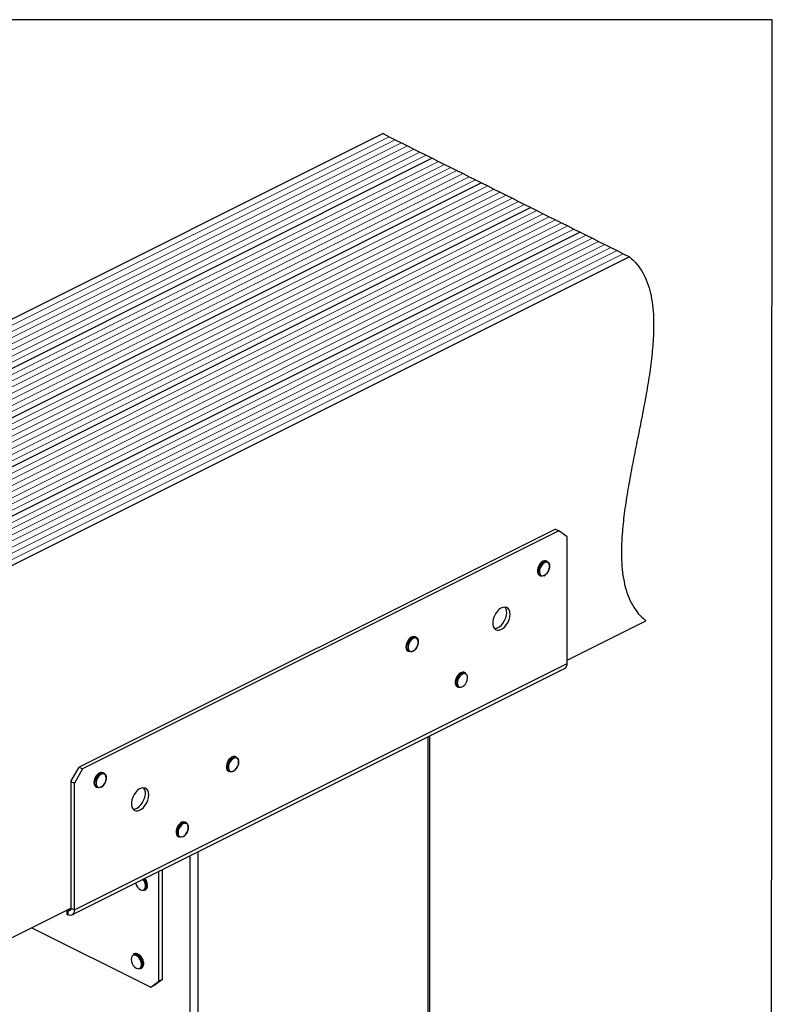
# Model space of a CAD drawing. Units: millimetres. Extents: x -1025 to -184, y -225 to 964.
# Drawn here: x -704 to -184, y 283 to 964 of the extents above; entities that cross this region are included whole.
import ezdxf

# ---------------------------------------------------------------- set-up
doc = ezdxf.new("R2010")
doc.units = ezdxf.units.MM
doc.header["$MEASUREMENT"] = 0
doc.layers.get('0').update_dxf_attribs({"linetype": 'CONTINUOUS', "lineweight": 15})
doc.layers.get('Defpoints').update_dxf_attribs({"linetype": 'CONTINUOUS'})

msp = doc.modelspace()

# ---------------------------------------------------------------- linework, layer by layer
at = {"color": 7, "linetype": 'Continuous', "lineweight": 25}
for p, q in [((-453.37, 884.91), (-929.87, 646.66)), ((-453.37, 884.91), (-449.11, 882.78)), ((-449.11, 882.78), (-444.86, 880.65)), ((-444.86, 880.65), (-440.6, 878.52)), ((-440.6, 878.52), (-436.35, 876.4)), ((-436.35, 876.4), (-432.09, 874.27)), ((-432.09, 874.27), (-427.84, 872.14)), ((-427.84, 872.14), (-423.59, 870.01)), ((-419.33, 867.89), (-895.83, 629.64)), ((-423.59, 870.01), (-419.33, 867.89)), ((-419.33, 867.89), (-415.08, 865.76)), ((-415.08, 865.76), (-410.82, 863.63)), ((-410.82, 863.63), (-406.57, 861.51)), ((-406.57, 861.51), (-402.31, 859.38)), ((-402.31, 859.38), (-398.06, 857.25)), ((-398.06, 857.25), (-393.8, 855.12)), ((-385.3, 850.87), (-861.79, 612.62)), ((-393.8, 855.12), (-389.55, 853)), ((-389.55, 853), (-385.3, 850.87)), ((-385.3, 850.87), (-381.04, 848.74)), ((-381.04, 848.74), (-376.79, 846.62)), ((-376.79, 846.62), (-372.53, 844.49)), ((-372.53, 844.49), (-368.28, 842.36)), ((-368.28, 842.36), (-364.02, 840.23)), ((-364.02, 840.23), (-359.77, 838.11)), ((-359.77, 838.11), (-355.51, 835.98)), ((-351.26, 833.85), (-827.76, 595.6)), ((-355.51, 835.98), (-351.26, 833.85)), ((-351.26, 833.85), (-347.01, 831.72)), ((-347.01, 831.72), (-342.75, 829.6)), ((-342.75, 829.6), (-338.5, 827.47)), ((-338.5, 827.47), (-334.24, 825.34)), ((-334.24, 825.34), (-329.99, 823.22)), ((-329.99, 823.22), (-325.73, 821.09)), ((-317.22, 816.83), (-793.72, 578.58)), ((-317.22, 816.83), (-793.72, 578.58)), ((-325.73, 821.09), (-321.48, 818.96)), ((-321.48, 818.96), (-317.22, 816.83)), ((-317.22, 816.83), (-312.97, 814.71)), ((-312.97, 814.71), (-308.72, 812.58)), ((-308.72, 812.58), (-304.46, 810.45)), ((-304.46, 810.45), (-300.21, 808.32)), ((-300.21, 808.32), (-295.95, 806.2)), ((-295.95, 806.2), (-291.7, 804.07)), ((-291.7, 804.07), (-287.44, 801.94)), ((-283.19, 799.82), (-759.69, 561.57)), ((-287.44, 801.94), (-283.19, 799.82)), ((-334.24, 611.72), (-663.26, 447.21)), ((-331.86, 610.53), (-660.89, 446.02)), ((-334.24, 611.72), (-331.86, 610.53)), ((-326.19, 606.42), (-331.86, 610.53)), ((-326.19, 518.88), (-326.19, 606.42)), ((-339.68, 589.29), (-340.39, 589.64)), ((-345.32, 579.77), (-344.61, 579.41)), ((-326.19, 521.26), (-271.84, 548.43)), ((-430.44, 536.96), (-431.15, 537.31)), ((-436.08, 527.44), (-435.37, 527.08)), ((-432.47, 527.35), (-432.03, 527.62)), ((-666.56, 348.7), (-326.19, 518.88)), ((-668.26, 345.15), (-327.9, 515.33)), ((-396.4, 512.29), (-397.11, 512.64)), ((-402.05, 502.77), (-401.34, 502.42)), ((-400.99, 502.28), (-401.34, 502.42)), ((-422.17, 52.01), (-422.17, 468.2)), ((-420.99, 54.5), (-420.99, 468.79)), ((-554.54, 454.06), (-555.25, 454.42)), ((-668.93, 437.43), (-663.26, 447.21)), ((-660.89, 446.02), (-666.56, 436.24)), ((-663.26, 447.21), (-660.89, 446.02)), ((-646.01, 443.07), (-646.72, 443.43)), ((-560.18, 444.55), (-559.47, 444.19)), ((-668.93, 437.43), (-666.56, 436.24)), ((-668.93, 437.43), (-668.93, 349.89)), ((-666.56, 348.7), (-666.56, 436.24)), ((-646.22, 435.08), (-645.88, 435.53)), ((-651.65, 433.55), (-650.95, 433.2)), ((-589.28, 408.91), (-589.99, 409.26)), ((-594.93, 399.39), (-594.22, 399.04)), ((-581, -23.64), (-581, 388.78)), ((-586.67, -25.85), (-586.67, 385.94)), ((-608.19, 299.44), (-608.19, 375.19)), ((-605.82, 300.63), (-605.82, 376.37)), ((-618.13, 362.17), (-617.42, 362.53)), ((-748.34, 310.18), (-668.93, 349.89)), ((-671.77, 348.47), (-671.77, 345.62)), ((-671.2, 348.24), (-671.71, 348.5)), ((-671.2, 348.24), (-668.98, 349.35)), ((-671.2, 348.24), (-671.2, 345.34)), ((-668.93, 349.89), (-666.56, 348.7)), ((-671.77, 345.62), (-671.2, 345.34)), ((-695.96, 336.37), (-613.86, 295.33)), ((-625.2, 318.24), (-625.9, 317.88)), ((-622.02, 317.65), (-622.5, 317.96)), ((-621.79, 317.66), (-622.27, 317.96)), ((-621.6, 317.5), (-621.79, 317.66)), ((-620.97, 308.01), (-620.26, 308.36)), ((-613.86, 295.33), (-608.19, 299.44)), ((-605.82, 300.63), (-611.49, 296.52)), ((-605.82, 300.63), (-608.19, 299.44)), ((-611.49, 296.52), (-613.86, 295.33))]:
    msp.add_line(p, q, dxfattribs=at)
at = {"color": 7, "linetype": 'Continuous', "lineweight": 5}
for p, q in [((-449.11, 882.78), (-925.61, 644.53)), ((-449.11, 882.78), (-925.61, 644.53)), ((-444.86, 880.65), (-921.36, 642.4)), ((-444.86, 880.65), (-921.36, 642.4)), ((-440.6, 878.52), (-917.1, 640.27)), ((-440.6, 878.52), (-917.1, 640.27)), ((-436.35, 876.4), (-912.85, 638.15)), ((-436.35, 876.4), (-912.85, 638.15)), ((-432.09, 874.27), (-908.59, 636.02)), ((-432.09, 874.27), (-908.59, 636.02)), ((-427.84, 872.14), (-904.34, 633.89)), ((-427.84, 872.14), (-904.34, 633.89)), ((-423.59, 870.01), (-900.08, 631.76)), ((-423.59, 870.01), (-900.08, 631.76)), ((-419.33, 867.89), (-895.83, 629.64)), ((-415.08, 865.76), (-891.58, 627.51)), ((-415.08, 865.76), (-891.58, 627.51)), ((-410.82, 863.63), (-887.32, 625.38)), ((-410.82, 863.63), (-887.32, 625.38)), ((-406.57, 861.51), (-883.07, 623.26)), ((-406.57, 861.51), (-883.07, 623.26)), ((-402.31, 859.38), (-878.81, 621.13)), ((-402.31, 859.38), (-878.81, 621.13)), ((-398.06, 857.25), (-874.56, 619)), ((-398.06, 857.25), (-874.56, 619)), ((-393.8, 855.12), (-870.3, 616.87)), ((-393.8, 855.12), (-870.3, 616.87)), ((-389.55, 853), (-866.05, 614.75)), ((-389.55, 853), (-866.05, 614.75)), ((-385.3, 850.87), (-861.79, 612.62)), ((-381.04, 848.74), (-857.54, 610.49)), ((-381.04, 848.74), (-857.54, 610.49)), ((-376.79, 846.62), (-853.29, 608.37)), ((-376.79, 846.62), (-853.29, 608.37)), ((-372.53, 844.49), (-849.03, 606.24)), ((-372.53, 844.49), (-849.03, 606.24)), ((-368.28, 842.36), (-844.78, 604.11)), ((-368.28, 842.36), (-844.78, 604.11)), ((-364.02, 840.23), (-840.52, 601.98)), ((-364.02, 840.23), (-840.52, 601.98)), ((-359.77, 838.11), (-836.27, 599.86)), ((-359.77, 838.11), (-836.27, 599.86)), ((-355.51, 835.98), (-832.01, 597.73)), ((-355.51, 835.98), (-832.01, 597.73)), ((-351.26, 833.85), (-827.76, 595.6)), ((-347.01, 831.72), (-823.5, 593.47)), ((-347.01, 831.72), (-823.5, 593.47)), ((-342.75, 829.6), (-819.25, 591.35)), ((-342.75, 829.6), (-819.25, 591.35)), ((-338.5, 827.47), (-815, 589.22)), ((-338.5, 827.47), (-815, 589.22)), ((-334.24, 825.34), (-810.74, 587.09)), ((-334.24, 825.34), (-810.74, 587.09)), ((-329.99, 823.22), (-806.49, 584.97)), ((-329.99, 823.22), (-806.49, 584.97)), ((-325.73, 821.09), (-802.23, 582.84)), ((-325.73, 821.09), (-802.23, 582.84)), ((-321.48, 818.96), (-797.98, 580.71)), ((-321.48, 818.96), (-797.98, 580.71)), ((-312.97, 814.71), (-789.47, 576.46)), ((-312.97, 814.71), (-789.47, 576.46)), ((-308.72, 812.58), (-785.21, 574.33)), ((-308.72, 812.58), (-785.21, 574.33)), ((-304.46, 810.45), (-780.96, 572.2)), ((-304.46, 810.45), (-780.96, 572.2)), ((-300.21, 808.32), (-776.71, 570.08)), ((-300.21, 808.32), (-776.71, 570.08)), ((-295.95, 806.2), (-772.45, 567.95)), ((-295.95, 806.2), (-772.45, 567.95)), ((-291.7, 804.07), (-768.2, 565.82)), ((-291.7, 804.07), (-768.2, 565.82)), ((-287.44, 801.94), (-763.94, 563.69)), ((-287.44, 801.94), (-763.94, 563.69))]:
    msp.add_line(p, q, dxfattribs=at)
at = {"color": 7, "linetype": 'Continuous', "lineweight": 25, "flags": 128}
for points in [[(-340.39, 589.64), (-340.71, 589.77), (-341.72, 589.84), (-342.82, 589.5), (-343.92, 588.77), (-344.93, 587.71), (-345.78, 586.4), (-346.39, 584.96), (-346.71, 583.5), (-346.72, 582.13), (-346.42, 580.97), (-345.83, 580.12), (-345.32, 579.77)], [(-342.18, 579.55), (-343.28, 579.21), (-344.28, 579.28), (-345.12, 579.76), (-345.71, 580.62), (-346.01, 581.78), (-346, 583.14), (-345.68, 584.61), (-345.07, 586.05), (-344.22, 587.35), (-343.21, 588.41), (-342.11, 589.15), (-341.01, 589.49), (-340, 589.42), (-339.17, 588.93), (-338.58, 588.08), (-338.28, 586.98)], [(-341.82, 579.81), (-340.77, 580.51), (-339.82, 581.55), (-339.04, 582.81), (-338.5, 584.19), (-338.25, 585.58), (-338.32, 586.83), (-338.7, 587.85), (-339.35, 588.55), (-340.22, 588.85), (-341.23, 588.74), (-342.29, 588.23), (-343.3, 587.35), (-344.18, 586.19), (-344.85, 584.85), (-345.24, 583.45), (-345.33, 582.12), (-345.1, 580.96), (-344.58, 580.1), (-343.81, 579.59), (-342.87, 579.49), (-341.82, 579.81)], [(-365.54, 552.87), (-365.71, 554.49), (-366.18, 555.86), (-366.95, 556.91), (-367.97, 557.58), (-369.18, 557.83), (-370.52, 557.65), (-371.92, 557.05), (-373.3, 556.06), (-374.58, 554.74), (-375.71, 553.16), (-376.61, 551.39), (-377.23, 549.55), (-377.56, 547.72), (-377.56, 546.01), (-377.23, 544.5), (-376.61, 543.28), (-375.71, 542.42), (-374.58, 541.96), (-373.3, 541.92), (-371.92, 542.31), (-370.52, 543.11), (-369.18, 544.27), (-367.97, 545.73), (-366.95, 547.42), (-366.18, 549.24), (-365.71, 551.09), (-365.54, 552.87)], [(-376.44, 543.08), (-375.67, 543.11), (-374.29, 543.5), (-372.9, 544.3), (-371.56, 545.46), (-370.35, 546.92), (-369.33, 548.61), (-368.56, 550.42), (-368.08, 552.27), (-367.92, 554.06)], [(-431.15, 537.31), (-432.08, 537.54), (-433.15, 537.35), (-434.26, 536.77), (-435.32, 535.83), (-436.24, 534.6), (-436.95, 533.2), (-437.38, 531.73), (-437.52, 530.31), (-437.33, 529.06), (-436.85, 528.08), (-436.1, 527.45), (-436.08, 527.44)], [(-432.7, 527.35), (-433.37, 527.04), (-434.45, 526.86), (-435.39, 527.09), (-436.14, 527.73), (-436.62, 528.71), (-436.81, 529.96), (-436.67, 531.38), (-436.24, 532.85), (-435.53, 534.25), (-434.61, 535.47), (-433.55, 536.41), (-432.44, 537), (-431.37, 537.18), (-430.42, 536.95), (-429.67, 536.31), (-429.19, 535.33), (-429.05, 534.69)], [(-431.97, 527.85), (-430.96, 528.75), (-430.1, 529.93), (-429.45, 531.28), (-429.08, 532.68), (-429.02, 534), (-429.27, 535.14), (-429.81, 535.98), (-430.6, 536.45), (-431.56, 536.51), (-432.61, 536.16), (-433.65, 535.42), (-434.6, 534.37), (-435.36, 533.09), (-435.87, 531.7), (-436.09, 530.33), (-436, 529.09), (-435.6, 528.09), (-434.92, 527.42), (-434.04, 527.15), (-433.02, 527.3), (-431.97, 527.85)], [(-397.11, 512.64), (-397.46, 512.78), (-398.46, 512.85), (-399.56, 512.5), (-400.66, 511.76), (-401.68, 510.69), (-402.52, 509.38), (-403.12, 507.94), (-403.44, 506.48), (-403.44, 505.11), (-403.14, 503.96), (-402.54, 503.11), (-402.05, 502.77)], [(-401.34, 502.42), (-401.83, 502.76), (-402.43, 503.61), (-402.74, 504.76), (-402.73, 506.12), (-402.41, 507.58), (-401.81, 509.03), (-400.97, 510.34), (-399.95, 511.4), (-398.85, 512.14), (-397.76, 512.49), (-396.75, 512.43), (-396.4, 512.29)], [(-400.45, 502.56), (-399.48, 502.51), (-398.43, 502.87), (-397.39, 503.62), (-396.45, 504.68), (-395.69, 505.96), (-395.18, 507.35), (-394.97, 508.72), (-395.08, 509.96), (-395.48, 510.95), (-396.16, 511.6), (-397.05, 511.87), (-398.07, 511.71), (-399.13, 511.15), (-400.13, 510.24), (-400.99, 509.06), (-401.63, 507.7), (-401.99, 506.31), (-402.05, 504.99), (-401.79, 503.86), (-401.24, 503.03), (-400.45, 502.56)], [(-555.25, 454.42), (-555.79, 454.6), (-556.82, 454.58), (-557.93, 454.15), (-559.02, 453.34), (-560, 452.21), (-560.8, 450.87), (-561.35, 449.41), (-561.6, 447.96), (-561.54, 446.63), (-561.17, 445.53), (-560.52, 444.76), (-560.18, 444.55)], [(-556.87, 444.42), (-557.9, 444.03), (-558.93, 444.01), (-559.81, 444.4), (-560.46, 445.18), (-560.83, 446.28), (-560.89, 447.61), (-560.64, 449.06), (-560.09, 450.51), (-559.29, 451.86), (-558.31, 452.98), (-557.22, 453.79), (-556.11, 454.23), (-555.08, 454.25), (-554.2, 453.85), (-553.55, 453.08), (-553.23, 452.21)], [(-555.47, 445.45), (-554.53, 446.52), (-553.79, 447.81), (-553.3, 449.21), (-553.11, 450.58), (-553.23, 451.8), (-553.65, 452.77), (-554.35, 453.41), (-555.24, 453.64), (-556.27, 453.46), (-557.32, 452.88), (-558.32, 451.95), (-559.17, 450.75), (-559.79, 449.4), (-560.14, 448), (-560.18, 446.69), (-559.9, 445.58), (-559.33, 444.76), (-558.53, 444.32), (-557.56, 444.3), (-556.51, 444.68), (-555.47, 445.45)], [(-646.72, 443.43), (-647.48, 443.64), (-648.53, 443.53), (-649.65, 443.01), (-650.72, 442.12), (-651.67, 440.94), (-652.42, 439.56), (-652.9, 438.09), (-653.09, 436.66), (-652.96, 435.37), (-652.52, 434.34), (-651.81, 433.64), (-651.65, 433.55)], [(-648.24, 433.48), (-649.13, 433.1), (-650.19, 432.98), (-651.1, 433.29), (-651.81, 433.99), (-652.25, 435.02), (-652.38, 436.3), (-652.19, 437.74), (-651.71, 439.21), (-650.96, 440.58), (-650.01, 441.77), (-648.94, 442.65), (-647.83, 443.18), (-646.77, 443.29), (-645.85, 442.98), (-645.14, 442.29), (-644.71, 441.25), (-644.67, 441.12)], [(-645.87, 435.73), (-645.16, 437.05), (-644.72, 438.45), (-644.57, 439.8), (-644.75, 440.99), (-645.22, 441.91), (-645.95, 442.48), (-646.88, 442.65), (-647.91, 442.4), (-648.97, 441.76), (-649.95, 440.78), (-650.76, 439.54), (-651.34, 438.17), (-651.64, 436.78), (-651.62, 435.49), (-651.29, 434.43), (-650.68, 433.67), (-649.85, 433.3), (-648.86, 433.34), (-647.8, 433.79), (-646.77, 434.61), (-645.87, 435.73)], [(-615.15, 428.07), (-615.31, 429.69), (-615.79, 431.07), (-616.56, 432.11), (-617.58, 432.78), (-618.79, 433.03), (-620.13, 432.85), (-621.53, 432.25), (-622.91, 431.27), (-624.19, 429.95), (-625.31, 428.36), (-626.21, 426.6), (-626.84, 424.75), (-627.16, 422.92), (-627.16, 421.21), (-626.84, 419.7), (-626.21, 418.49), (-625.31, 417.62), (-624.19, 417.16), (-622.91, 417.12), (-621.53, 417.52), (-620.13, 418.31), (-618.79, 419.48), (-617.58, 420.94), (-616.56, 422.62), (-615.79, 424.44), (-615.31, 426.29), (-615.15, 428.07)], [(-626.05, 418.28), (-625.94, 418.28), (-624.6, 418.45), (-623.2, 419.05), (-621.82, 420.04), (-620.54, 421.36), (-619.41, 422.95), (-618.52, 424.71), (-617.89, 426.55), (-617.56, 428.38), (-617.56, 430.1), (-617.89, 431.6), (-618.52, 432.82), (-618.68, 433.03)], [(-589.99, 409.26), (-590.17, 409.34), (-591.15, 409.48), (-592.24, 409.21), (-593.35, 408.54), (-594.38, 407.53), (-595.26, 406.26), (-595.91, 404.83), (-596.29, 403.36), (-596.35, 401.97), (-596.1, 400.77), (-595.55, 399.86), (-594.93, 399.39)], [(-591.61, 399.27), (-591.97, 399.09), (-593.06, 398.81), (-594.04, 398.96), (-594.84, 399.51), (-595.39, 400.42), (-595.64, 401.62), (-595.58, 403.01), (-595.2, 404.47), (-594.55, 405.9), (-593.67, 407.17), (-592.64, 408.18), (-591.53, 408.85), (-590.44, 409.13), (-589.46, 408.99), (-588.66, 408.44), (-588.11, 407.53), (-587.89, 406.62)], [(-589.65, 400.89), (-588.82, 402.1), (-588.21, 403.47), (-587.89, 404.86), (-587.88, 406.16), (-588.19, 407.25), (-588.77, 408.03), (-589.59, 408.44), (-590.58, 408.43), (-591.63, 408.01), (-592.66, 407.22), (-593.58, 406.12), (-594.31, 404.82), (-594.78, 403.42), (-594.94, 402.06), (-594.8, 400.85), (-594.35, 399.9), (-593.63, 399.3), (-592.72, 399.1), (-591.69, 399.32), (-590.64, 399.93), (-589.65, 400.89)], [(-624.29, 367.13), (-624.23, 366.89), (-623.68, 365.5), (-622.89, 364.25), (-621.92, 363.23), (-620.87, 362.55), (-619.83, 362.25), (-618.89, 362.36), (-618.13, 362.89), (-617.62, 363.77), (-617.41, 364.93), (-617.51, 366.28), (-617.92, 367.67), (-618.6, 369.01), (-619.11, 369.72)], [(-618.47, 370.05), (-618.18, 369.64), (-617.41, 368.27), (-616.91, 366.81), (-616.7, 365.37), (-616.81, 364.07), (-617.23, 363.02), (-617.92, 362.29), (-618.13, 362.17)], [(-617.42, 362.53), (-617.21, 362.65), (-616.52, 363.37), (-616.1, 364.42), (-615.99, 365.72), (-616.2, 367.16), (-616.7, 368.63), (-617.47, 370), (-617.76, 370.4)], [(-668.93, 349.89), (-668.98, 349.37), (-669.1, 348.91), (-669.31, 348.53), (-669.6, 348.25), (-669.94, 348.08), (-670.33, 348.02), (-670.76, 348.07), (-671.2, 348.24)], [(-666.56, 348.7), (-666.65, 347.64), (-666.91, 346.7), (-667.34, 345.93), (-667.92, 345.36), (-668.62, 345), (-669.42, 344.88), (-670.29, 344.99), (-671.2, 345.34)], [(-623.15, 316.72), (-624.21, 317.29), (-625.23, 317.46), (-626.12, 317.21), (-626.8, 316.57), (-627.22, 315.59), (-627.34, 314.36), (-627.13, 312.99), (-626.64, 311.59), (-625.88, 310.31), (-624.95, 309.24), (-623.91, 308.48), (-622.86, 308.11), (-621.89, 308.15), (-621.09, 308.6), (-620.53, 309.42), (-620.26, 310.54), (-620.31, 311.86), (-620.66, 313.25), (-621.29, 314.61), (-622.15, 315.8), (-623.15, 316.72)]]:
    msp.add_lwpolyline(points, dxfattribs=at)
at = {"color": 7, "linetype": 'Continuous', "lineweight": 25}
for centre, radius, start, end in [((-373.62, 554.37), 5.71, 356.84658, 37.215), ((-329.92, 518.49), 3.76, 302.69616, 5.9747), ((-624.82, 315.34), 2.76, 57.06915, 113.20174), ((-624.1, 315.66), 2.8, 55.17946, 113.06035), ((-627.25, 311.05), 7.69, 351.79737, 59.21487), ((-626.72, 311.33), 7.88, 354.7238, 53.36915), ((-622.39, 310.41), 2.79, 300.65968, 350.57882), ((-621.75, 310.83), 2.88, 301.15576, 355.40172)]:
    msp.add_arc(centre, radius, start, end, dxfattribs=at)
for points, knots in [([(-283.19, 799.82), (-281.41, 798.22), (-277.94, 795.1), (-273.84, 789.07), (-270.68, 782.29), (-268.45, 774.76), (-267.04, 766.56), (-266.37, 757.77), (-266.35, 747.18), (-267.19, 734.62), (-269.01, 720.12), (-271.48, 705.08), (-274.39, 689.69), (-277.52, 674.12), (-280.64, 658.56), (-283.55, 643.17), (-286.02, 628.13), (-287.84, 613.62), (-288.69, 601.07), (-288.66, 590.47), (-287.99, 581.68), (-286.58, 573.49), (-284.35, 565.95), (-281.19, 559.18), (-277.09, 553.14), (-273.62, 550.03), (-271.84, 548.43)], [0, 0, 0, 0, 0.036594, 0.071421, 0.105181, 0.138488, 0.171835, 0.205588, 0.239984, 0.289434, 0.340438, 0.392796, 0.44614, 0.5, 0.55386, 0.607204, 0.659562, 0.710566, 0.760016, 0.794412, 0.828165, 0.861512, 0.894819, 0.928579, 0.963406, 1, 1, 1, 1]), ([(-338.72, 583.26), (-338.56, 583.69), (-338.23, 584.59), (-338.05, 585.82), (-338.14, 586.51), (-338.17, 586.79)], [0, 0, 0, 0, 0.358554, 0.743289, 1, 1, 1, 1]), ([(-341.96, 579.54), (-341.76, 579.64), (-341.21, 579.94), (-340.33, 580.7), (-339.44, 581.84), (-338.89, 582.74), (-338.73, 583.23), (-338.72, 583.26)], [0, 0, 0, 0, 0.148353, 0.425974, 0.704151, 0.982087, 1, 1, 1, 1]), ([(-432.03, 527.62), (-431.85, 527.76), (-431.31, 528.16), (-430.51, 529.07), (-429.86, 530.04), (-429.62, 530.66), (-429.56, 530.81)], [0, 0, 0, 0, 0.1848126, 0.5331571, 0.8814486, 1, 1, 1, 1]), ([(-429.56, 530.81), (-429.42, 531.11), (-429.09, 531.87), (-428.87, 533.11), (-428.79, 534.07), (-428.91, 534.48), (-428.91, 534.5)], [0, 0, 0, 0, 0.241538, 0.608768, 0.978243, 1, 1, 1, 1]), ([(-553.48, 448.27), (-553.48, 448.28), (-553.26, 448.74), (-553.05, 449.71), (-552.89, 450.99), (-553.04, 451.7), (-553.1, 452)], [0, 0, 0, 0, 0.00915, 0.366255, 0.725044, 1, 1, 1, 1]), ([(-556.66, 444.44), (-556.47, 444.53), (-556.11, 444.7), (-555.78, 445), (-555.62, 445.14)], [0, 0, 0, 0, 0.5191153, 1, 1, 1, 1]), ([(-555.48, 445.26), (-555.31, 445.43), (-554.81, 445.93), (-554.08, 446.93), (-553.68, 447.83), (-553.48, 448.27)], [0, 0, 0, 0, 0.2112441, 0.6105998, 1, 1, 1, 1]), ([(-645.8, 435.63), (-645.67, 435.85), (-645.27, 436.49), (-644.88, 437.32), (-644.76, 437.9), (-644.73, 438.02)], [0, 0, 0, 0, 0.294643, 0.85341, 1, 1, 1, 1]), ([(-644.73, 438.02), (-644.64, 438.37), (-644.42, 439.18), (-644.37, 440.18), (-644.52, 440.74), (-644.56, 440.9)], [0, 0, 0, 0, 0.339274, 0.801057, 1, 1, 1, 1]), ([(-648.02, 433.5), (-647.79, 433.64), (-647.19, 433.99), (-646.58, 434.58), (-646.26, 435.02), (-646.22, 435.08)], [0, 0, 0, 0, 0.367894, 0.926769, 1, 1, 1, 1]), ([(-589.62, 400.74), (-589.46, 400.94), (-589.01, 401.52), (-588.42, 402.54), (-588.15, 403.39), (-588.02, 403.77)], [0, 0, 0, 0, 0.224815, 0.650547, 1, 1, 1, 1]), ([(-588.02, 403.77), (-587.99, 403.85), (-587.79, 404.4), (-587.67, 405.33), (-587.74, 406.09), (-587.77, 406.42)], [0, 0, 0, 0, 0.091773, 0.59958, 1, 1, 1, 1]), ([(-591.37, 399.28), (-591.33, 399.29), (-590.92, 399.46), (-590.35, 399.94), (-589.88, 400.46), (-589.72, 400.63)], [0, 0, 0, 0, 0.072468, 0.688679, 1, 1, 1, 1]), ([(-619.78, 315.31), (-619.92, 315.56), (-620.31, 316.25), (-620.95, 316.98), (-621.45, 317.38), (-621.6, 317.5)], [0, 0, 0, 0, 0.289376, 0.786803, 1, 1, 1, 1]), ([(-618.73, 310.79), (-618.7, 311.19), (-618.64, 312.02), (-618.92, 313.39), (-619.31, 314.54), (-619.67, 315.13), (-619.78, 315.31)], [0, 0, 0, 0, 0.280483, 0.578311, 0.875984, 1, 1, 1, 1])]:
    msp.add_open_spline(points, degree=3, knots=knots, dxfattribs=at)
at = {"layer": 'Defpoints'}
msp.add_lwpolyline([(-184.42, 963.6), (-1025.37, 963.6), (-1025.37, -224.74), (-185.22, -224.8)], close=True, dxfattribs=at)

doc.saveas('drawing.dxf')
